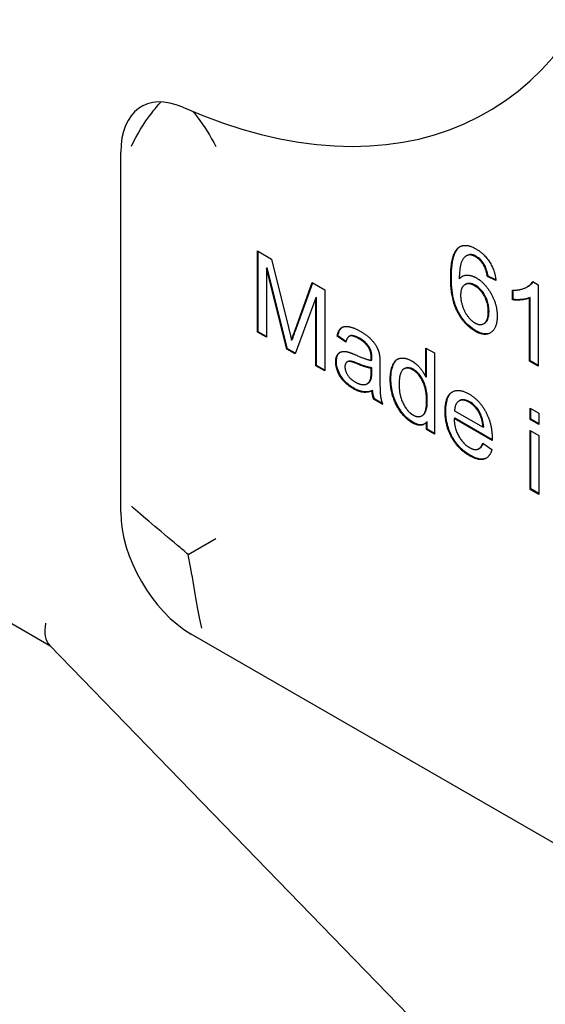
# Model space of a CAD drawing. Units: millimetres. Extents: x 218 to 2926, y 27 to 3814.
# Drawn here: x 824 to 877, y 2500 to 2599 of the extents above; entities that cross this region are included whole.
import ezdxf

# ---------------------------------------------------------------- set-up
doc = ezdxf.new("R2010")
doc.units = ezdxf.units.MM
doc.header["$LTSCALE"] = 14
doc.layers.add('Visible Edges(Hillmar_metric)', color=7, linetype='Continuous', lineweight=25)

msp = doc.modelspace()

# ---------------------------------------------------------------- linework, layer by layer
at = {"layer": 'Visible Edges(Hillmar_metric)'}
for p, q in [((826.996, 2536.344), (704.077, 2607.311)), ((834.036, 2549.822), (834.036, 2586.02)), ((847.769, 2576.091), (849.176, 2575.279)), ((847.769, 2567.926), (847.769, 2576.091)), ((847.84, 2567.967), (847.84, 2576.05)), ((868.802, 2575.629), (868.732, 2575.588)), ((848.74, 2574.398), (848.669, 2574.357)), ((848.669, 2574.357), (848.669, 2567.406)), ((850.717, 2566.224), (848.669, 2574.357)), ((850.788, 2566.264), (848.74, 2574.398)), ((849.176, 2575.279), (850.852, 2568.529)), ((870.597, 2574.622), (870.526, 2574.581)), ((870.926, 2573.567), (870.855, 2573.526)), ((871.718, 2573.109), (870.855, 2573.526)), ((871.708, 2573.189), (870.926, 2573.567)), ((851.569, 2568.215), (853.266, 2572.917)), ((851.639, 2568.256), (853.313, 2572.89)), ((853.266, 2572.917), (854.522, 2572.192)), ((868.102, 2573.324), (868.031, 2573.284)), ((868.665, 2572.738), (868.594, 2572.697)), ((874.905, 2572.513), (874.835, 2572.472)), ((875.404, 2573.016), (875.964, 2572.692)), ((875.964, 2572.692), (875.964, 2564.496)), ((853.622, 2571.38), (851.558, 2565.738)), ((853.693, 2571.42), (853.622, 2571.38)), ((853.622, 2564.546), (853.622, 2571.38)), ((853.693, 2564.587), (853.693, 2571.42)), ((854.522, 2572.192), (854.522, 2564.027)), ((873.361, 2571.177), (873.361, 2572.148)), ((873.432, 2571.218), (873.432, 2572.146)), ((875.167, 2571.423), (875.097, 2571.382)), ((875.097, 2564.997), (875.097, 2571.382)), ((875.167, 2565.038), (875.167, 2571.423)), ((873.432, 2571.218), (873.361, 2571.177)), ((870.556, 2568.815), (870.486, 2568.774)), ((847.84, 2567.967), (847.769, 2567.926)), ((848.669, 2567.406), (847.769, 2567.926)), ((848.669, 2567.488), (847.84, 2567.967)), ((855.843, 2567.571), (855.773, 2567.531)), ((856.624, 2566.908), (855.773, 2567.531)), ((856.645, 2566.985), (855.843, 2567.571)), ((857.038, 2567.541), (856.967, 2567.5)), ((851.262, 2567.167), (851.191, 2567.126)), ((850.788, 2566.264), (850.717, 2566.224)), ((851.558, 2565.738), (850.717, 2566.224)), ((851.583, 2565.806), (850.788, 2566.264)), ((859.012, 2566.395), (858.942, 2566.354)), ((864.671, 2566.333), (865.538, 2565.832)), ((864.671, 2563.408), (864.671, 2566.333)), ((864.741, 2563.448), (864.741, 2566.292)), ((865.538, 2565.832), (865.538, 2557.667)), ((853.693, 2564.587), (853.622, 2564.546)), ((854.522, 2564.027), (853.622, 2564.546)), ((854.522, 2564.108), (853.693, 2564.587)), ((856.836, 2564.971), (856.765, 2564.93)), ((859.255, 2565.129), (859.184, 2565.088)), ((860.063, 2564.643), (860.063, 2563.305)), ((875.167, 2565.038), (875.097, 2564.997)), ((875.964, 2564.496), (875.097, 2564.997)), ((875.964, 2564.578), (875.167, 2565.038)), ((859.184, 2563.937), (859.19, 2564.301)), ((859.26, 2564.341), (859.19, 2564.301)), ((859.255, 2563.977), (859.26, 2564.341)), ((862.554, 2564.277), (862.484, 2564.236)), ((864.741, 2563.448), (864.671, 2563.408)), ((858.859, 2562.785), (858.788, 2562.744)), ((859.33, 2562.061), (859.26, 2562.02)), ((859.503, 2561.233), (859.432, 2561.192)), ((860.338, 2560.669), (859.432, 2561.192)), ((860.301, 2560.772), (859.503, 2561.233)), ((868.068, 2561.044), (867.997, 2561.003)), ((864.337, 2559.563), (864.266, 2559.522)), ((867.554, 2560.025), (870.416, 2558.373)), ((875.143, 2560.287), (876.01, 2559.786)), ((875.143, 2559.135), (875.143, 2560.287)), ((875.213, 2559.176), (875.213, 2560.246)), ((876.01, 2559.786), (876.01, 2558.634)), ((864.806, 2558.918), (864.735, 2558.877)), ((864.735, 2558.13), (864.735, 2558.877)), ((864.806, 2558.171), (864.806, 2558.918)), ((867.576, 2559.273), (867.506, 2559.232)), ((871.327, 2557.026), (867.506, 2559.232)), ((871.329, 2557.106), (867.576, 2559.273)), ((875.213, 2559.176), (875.143, 2559.135)), ((876.01, 2558.634), (875.143, 2559.135)), ((876.01, 2558.716), (875.213, 2559.176)), ((864.806, 2558.171), (864.735, 2558.13)), ((865.538, 2557.667), (864.735, 2558.13)), ((865.538, 2557.748), (864.806, 2558.171)), ((870.487, 2558.414), (870.416, 2558.373)), ((875.143, 2552.122), (875.143, 2558.04)), ((875.143, 2558.04), (876.01, 2557.539)), ((875.213, 2552.162), (875.213, 2557.999)), ((876.01, 2557.539), (876.01, 2551.621)), ((870.405, 2556.767), (871.305, 2556.117)), ((870.064, 2556.244), (869.994, 2556.203)), ((875.213, 2552.162), (875.143, 2552.122)), ((876.01, 2551.621), (875.143, 2552.122)), ((876.01, 2551.702), (875.213, 2552.162)), ((840.812, 2545.57), (843.582, 2547.169)), ((877.647, 2516.478), (841.107, 2537.575)), ((891.842, 2469.451), (826.871, 2536.473))]:
    msp.add_line(p, q, dxfattribs=at)
for centre, major_axis, ratio, start_param, end_param in [((834.036, 2653.809), (36.813, -63.761), 0.57735, 5.617655, 8.034521), ((841.107, 2581.937), (-5, 8.66), 0.57735, 5.617655, 7.068583), ((841.107, 2545.74), (-5, 8.66), 0.57735, 0.785398, 2.356194), ((830.721, 2541.121), (3.718, 4.768), 0.46084, 2.420422, 3.077365)]:
    msp.add_ellipse(centre, major_axis=major_axis, ratio=ratio, start_param=start_param, end_param=end_param, dxfattribs=at)
for points, knots in [([(835.097, 2586.632), (835.64, 2587.756), (836.341, 2588.915), (837.443, 2590.342), (837.758, 2590.714), (838.081, 2591.064)], [0, 0, 0, 0, 0.3765535, 0.3765535, 0.5180967, 0.5180967, 0.5180967, 0.5180967]), ([(841.287, 2590.095), (841.432, 2589.92), (841.575, 2589.741), (842.414, 2588.648), (843.044, 2587.646), (843.577, 2586.589), (843.579, 2586.583), (843.582, 2586.578)], [-0.4254313, -0.4254313, -0.4254313, -0.4254313, -0.354812, -0.354812, 0, 0, 0.0017296, 0.0017296, 0.0017296, 0.0017296]), ([(867.239, 2573.436), (867.239, 2574.316), (867.318, 2575.149), (867.656, 2576.03), (867.801, 2576.273), (867.999, 2576.439)], [-0.4205748, -0.4205748, -0.4205748, -0.4205748, -0.1332092, -0.1332092, 0, 0, 0, 0]), ([(869.724, 2575.556), (869.592, 2575.632), (869.461, 2575.687), (869.212, 2575.739), (869.1, 2575.737), (868.996, 2575.708)], [-0.1107276, -0.1107276, -0.1107276, -0.1107276, -0.054507, -0.054507, 0, 0, 0, 0]), ([(870.597, 2574.622), (870.539, 2574.726), (870.475, 2574.827), (870.339, 2575.015), (870.269, 2575.101), (870.044, 2575.339), (869.886, 2575.462), (869.724, 2575.556)], [-0.1391161, -0.1391161, -0.1391161, -0.1391161, -0.1032653, -0.1032653, -0.0688173, -0.0688173, 0, 0, 0, 0]), ([(870.926, 2573.567), (870.891, 2573.761), (870.845, 2573.97), (870.735, 2574.319), (870.674, 2574.477), (870.597, 2574.622)], [-0.1152225, -0.1152225, -0.1152225, -0.1152225, -0.0494123, -0.0494123, 0, 0, 0, 0]), ([(869.697, 2568.06), (869.466, 2568.193), (869.236, 2568.357), (868.801, 2568.748), (868.604, 2568.966), (868.153, 2569.566), (867.98, 2569.892), (867.691, 2570.465), (867.549, 2570.902), (867.288, 2572.043), (867.239, 2572.786), (867.239, 2573.436)], [-0.5060368, -0.5060368, -0.5060368, -0.5060368, -0.4677807, -0.4677807, -0.4314807, -0.4314807, -0.378815, -0.378815, -0.2391733, -0.2391733, 0, 0, 0, 0]), ([(869.643, 2572.64), (869.459, 2572.746), (869.279, 2572.814), (868.94, 2572.847), (868.793, 2572.812), (868.665, 2572.738)], [-0.4988043, -0.4988043, -0.4988043, -0.4988043, -0.3485878, -0.3485878, -0.2002533, -0.2002533, -0.2002533, -0.2002533]), ([(871.018, 2570.023), (871.018, 2570.182), (871.007, 2570.348), (870.961, 2570.672), (870.927, 2570.829), (870.822, 2571.174), (870.731, 2571.413), (870.457, 2571.88), (870.324, 2572.06), (870.005, 2572.397), (869.826, 2572.534), (869.643, 2572.64)], [-0.4110313, -0.4110313, -0.4110313, -0.4110313, -0.3211797, -0.3211797, -0.2401646, -0.2401646, -0.1465125, -0.1465125, -0.0775416, -0.0775416, 0, 0, 0, 0]), ([(874.906, 2572.513), (874.929, 2572.527), (874.951, 2572.54), (875.149, 2572.664), (875.316, 2572.808), (875.438, 2572.996)], [-0.132417, -0.132417, -0.132417, -0.132417, -0.1190629, -0.1190629, -0.011237, -0.011237, -0.011237, -0.011237]), ([(875.167, 2571.423), (874.874, 2571.271), (874.519, 2571.228), (874.061, 2571.181), (873.742, 2571.173), (873.432, 2571.218)], [-0.2257445, -0.2257445, -0.2257445, -0.2257445, -0.1402735, -0.1402735, 0, 0, 0, 0]), ([(870.556, 2568.815), (870.561, 2568.818), (870.566, 2568.821), (870.697, 2568.9), (870.806, 2569.018), (870.982, 2569.433), (871.018, 2569.72), (871.018, 2570.023)], [-0.2072584, -0.2072584, -0.2072584, -0.2072584, -0.203742, -0.203742, -0.111421, -0.111421, 0, 0, 0, 0]), ([(855.843, 2567.571), (855.886, 2567.785), (855.95, 2567.986), (856.128, 2568.289), (856.216, 2568.371), (856.292, 2568.422)], [-0.6621286, -0.6621286, -0.6621286, -0.6621286, -0.570389, -0.570389, -0.4910172, -0.4910172, -0.4910172, -0.4910172]), ([(851.262, 2567.167), (851.309, 2567.314), (851.366, 2567.482), (851.487, 2567.832), (851.566, 2568.052), (851.639, 2568.256)], [-0.1623212, -0.1623212, -0.1623212, -0.1623212, -0.095636, -0.095636, 0, 0, 0, 0]), ([(858.026, 2567.307), (857.835, 2567.417), (857.628, 2567.518), (857.34, 2567.591), (857.238, 2567.602), (857.117, 2567.577), (857.079, 2567.564), (857.038, 2567.541)], [-0.4076835, -0.4076835, -0.4076835, -0.4076835, -0.2401162, -0.2401162, -0.1462346, -0.1462346, -0.1124262, -0.1124262, -0.1124262, -0.1124262]), ([(871.174, 2567.859), (870.963, 2567.748), (870.742, 2567.734), (870.282, 2567.779), (869.994, 2567.888), (869.697, 2568.06)], [-0.2111701, -0.2111701, -0.2111701, -0.2111701, -0.1258016, -0.1258016, 0, 0, 0, 0]), ([(859.012, 2566.395), (858.956, 2566.486), (858.894, 2566.572), (858.756, 2566.738), (858.68, 2566.817), (858.418, 2567.059), (858.218, 2567.196), (858.026, 2567.307)], [-0.1479692, -0.1479692, -0.1479692, -0.1479692, -0.1158732, -0.1158732, -0.0812974, -0.0812974, 0, 0, 0, 0]), ([(855.692, 2564.995), (855.692, 2565.152), (855.709, 2565.297), (855.775, 2565.525), (855.821, 2565.638), (855.958, 2565.812), (856.016, 2565.866), (856.081, 2565.909)], [-0.7323436, -0.7323436, -0.7323436, -0.7323436, -0.5111135, -0.5111135, -0.3417843, -0.3417843, -0.2402054, -0.2402054, -0.2402054, -0.2402054]), ([(859.26, 2565.387), (859.26, 2565.512), (859.253, 2565.646), (859.214, 2565.892), (859.187, 2566.008), (859.111, 2566.217), (859.067, 2566.308), (859.012, 2566.395)], [-0.1146982, -0.1146982, -0.1146982, -0.1146982, -0.0686337, -0.0686337, -0.0308203, -0.0308203, 0, 0, 0, 0]), ([(857.444, 2562.291), (857.141, 2562.466), (856.827, 2562.693), (856.359, 2563.191), (856.208, 2563.401), (855.96, 2563.839), (855.864, 2564.057), (855.724, 2564.53), (855.692, 2564.769), (855.692, 2564.995)], [-0.3490199, -0.3490199, -0.3490199, -0.3490199, -0.2339602, -0.2339602, -0.1561262, -0.1561262, -0.0828266, -0.0828266, 0, 0, 0, 0]), ([(857.843, 2564.78), (857.354, 2564.984), (857.167, 2565.015), (856.986, 2565.026), (856.905, 2565.011), (856.836, 2564.971)], [-0.12432239, -0.12432239, -0.12432239, -0.12432239, -0.0984105, -0.0984105, -0.07311833, -0.07311833, -0.07311833, -0.07311833]), ([(859.26, 2564.341), (859.076, 2564.361), (858.862, 2564.416), (858.402, 2564.559), (858.113, 2564.669), (857.843, 2564.78)], [-0.199998, -0.199998, -0.199998, -0.199998, -0.1160011, -0.1160011, 0, 0, 0, 0]), ([(859.255, 2565.129), (859.256, 2565.18), (859.258, 2565.242), (859.259, 2565.318), (859.26, 2565.362), (859.26, 2565.387)], [-0.03025528, -0.03025528, -0.03025528, -0.03025528, -0.00930148, -0.00930148, 0, 0, 0, 0]), ([(861.168, 2563.227), (861.168, 2563.526), (861.19, 2563.812), (861.302, 2564.407), (861.392, 2564.624), (861.554, 2564.95), (861.683, 2565.111), (861.85, 2565.218)], [-0.4172195, -0.4172195, -0.4172195, -0.4172195, -0.372003, -0.372003, -0.3153643, -0.3153643, -0.2259907, -0.2259907, -0.2259907, -0.2259907]), ([(859.115, 2563.056), (859.168, 2563.156), (859.2, 2563.287), (859.246, 2563.59), (859.255, 2563.787), (859.255, 2563.977)], [-0.1225292, -0.1225292, -0.1225292, -0.1225292, -0.0698727, -0.0698727, 0, 0, 0, 0]), ([(863.421, 2564.192), (863.324, 2564.248), (863.227, 2564.292), (863.042, 2564.35), (862.954, 2564.364), (862.752, 2564.362), (862.647, 2564.331), (862.554, 2564.277)], [-0.66771, -0.66771, -0.66771, -0.66771, -0.5598025, -0.5598025, -0.4557332, -0.4557332, -0.3081955, -0.3081955, -0.3081955, -0.3081955]), ([(864.822, 2561.031), (864.822, 2561.288), (864.809, 2561.562), (864.741, 2562.065), (864.694, 2562.304), (864.579, 2562.674), (864.483, 2562.957), (864.171, 2563.482), (864.043, 2563.657), (863.746, 2563.972), (863.586, 2564.097), (863.421, 2564.192)], [-0.717801, -0.717801, -0.717801, -0.717801, -0.4632168, -0.4632168, -0.2531565, -0.2531565, -0.1365548, -0.1365548, -0.0699616, -0.0699616, 0, 0, 0, 0]), ([(863.372, 2558.868), (863.235, 2558.948), (863.098, 2559.041), (862.831, 2559.257), (862.702, 2559.377), (862.383, 2559.718), (862.137, 2560.023), (861.655, 2560.863), (861.497, 2561.288), (861.233, 2562.19), (861.168, 2562.726), (861.168, 2563.227)], [-0.5337254, -0.5337254, -0.5337254, -0.5337254, -0.4665814, -0.4665814, -0.4007001, -0.4007001, -0.2973105, -0.2973105, -0.1842947, -0.1842947, 0, 0, 0, 0]), ([(859.33, 2562.061), (858.891, 2561.886), (858.571, 2561.907), (858.093, 2561.976), (857.772, 2562.101), (857.444, 2562.291)], [-0.2165971, -0.2165971, -0.2165971, -0.2165971, -0.1393333, -0.1393333, 0, 0, 0, 0]), ([(859.503, 2561.233), (859.456, 2561.368), (859.42, 2561.502), (859.362, 2561.779), (859.342, 2561.922), (859.33, 2562.061)], [-0.09293301, -0.09293301, -0.09293301, -0.09293301, -0.04861419, -0.04861419, 0, 0, 0, 0]), ([(866.682, 2559.994), (866.682, 2560.518), (866.743, 2561.019), (867.047, 2561.681), (867.211, 2561.843), (867.371, 2561.944)], [-0.4934339, -0.4934339, -0.4934339, -0.4934339, -0.3643416, -0.3643416, -0.2698104, -0.2698104, -0.2698104, -0.2698104]), ([(864.337, 2559.563), (864.359, 2559.576), (864.381, 2559.59), (864.477, 2559.659), (864.597, 2559.765), (864.79, 2560.306), (864.822, 2560.671), (864.822, 2561.031)], [-0.2866779, -0.2866779, -0.2866779, -0.2866779, -0.2528126, -0.2528126, -0.1319915, -0.1319915, 0, 0, 0, 0]), ([(869.08, 2560.931), (868.904, 2561.033), (868.731, 2561.102), (868.405, 2561.153), (868.262, 2561.135), (868.113, 2561.068), (868.091, 2561.057), (868.068, 2561.044)], [-0.4556583, -0.4556583, -0.4556583, -0.4556583, -0.3270866, -0.3270866, -0.2022768, -0.2022768, -0.1816644, -0.1816644, -0.1816644, -0.1816644]), ([(870.158, 2559.73), (870.085, 2559.873), (870.004, 2560.012), (869.826, 2560.27), (869.733, 2560.386), (869.456, 2560.678), (869.27, 2560.821), (869.08, 2560.931)], [-0.175228, -0.175228, -0.175228, -0.175228, -0.1269193, -0.1269193, -0.0806618, -0.0806618, 0, 0, 0, 0]), ([(869.123, 2555.548), (868.93, 2555.659), (868.737, 2555.789), (868.373, 2556.078), (868.203, 2556.233), (867.779, 2556.688), (867.55, 2557.003), (867.21, 2557.607), (867.024, 2557.983), (866.736, 2559.004), (866.682, 2559.519), (866.682, 2559.994)], [-0.8517246, -0.8517246, -0.8517246, -0.8517246, -0.6998514, -0.6998514, -0.5602599, -0.5602599, -0.3367706, -0.3367706, -0.1746006, -0.1746006, 0, 0, 0, 0]), ([(870.487, 2558.414), (870.468, 2558.661), (870.43, 2558.929), (870.311, 2559.372), (870.246, 2559.554), (870.158, 2559.73)], [-0.1465134, -0.1465134, -0.1465134, -0.1465134, -0.059214, -0.059214, 0, 0, 0, 0]), ([(864.529, 2558.688), (864.512, 2558.679), (864.495, 2558.672), (864.355, 2558.613), (864.219, 2558.596), (863.848, 2558.635), (863.611, 2558.73), (863.372, 2558.868)], [-0.179689, -0.179689, -0.179689, -0.179689, -0.1700024, -0.1700024, -0.1012896, -0.1012896, 0, 0, 0, 0]), ([(870.064, 2556.244), (870.092, 2556.26), (870.116, 2556.277), (870.27, 2556.397), (870.371, 2556.558), (870.447, 2556.737)], [-0.1122507, -0.1122507, -0.1122507, -0.1122507, -0.0988812, -0.0988812, -0.0114422, -0.0114422, -0.0114422, -0.0114422]), ([(870.763, 2555.275), (870.625, 2555.203), (870.423, 2555.137), (869.808, 2555.208), (869.465, 2555.351), (869.123, 2555.548)], [-0.2806041, -0.2806041, -0.2806041, -0.2806041, -0.1450183, -0.1450183, 0, 0, 0, 0]), ([(840.812, 2545.57), (840.439, 2545.895), (840.074, 2546.206), (838.843, 2547.247), (837.943, 2547.99), (836.341, 2549.335), (835.64, 2549.938), (835.097, 2550.434)], [3.467749, 3.467749, 3.467749, 3.467749, 3.6112564, 3.6112564, 3.9878099, 3.9878099, 4.3643634, 4.3643634, 4.3643634, 4.3643634]), ([(842.168, 2538.187), (842.009, 2538.906), (841.838, 2539.815), (841.474, 2541.874), (841.28, 2543.025), (840.994, 2544.612), (840.907, 2545.083), (840.812, 2545.57)], [0, 0, 0, 0, 0.3765535, 0.3765535, 0.753107, 0.753107, 0.8966143, 0.8966143, 0.8966143, 0.8966143])]:
    msp.add_open_spline(points, degree=3, knots=knots, dxfattribs=at)
for points, degree in [([(867.169, 2573.396), (867.169, 2575.761), (867.929, 2576.398)], 2), ([(867.929, 2576.398), (868.586, 2576.952), (869.707, 2576.305)], 2), ([(867.999, 2576.439), (868.04, 2576.473), (868.083, 2576.505), (868.127, 2576.533)], 3), ([(868.926, 2575.667), (868.516, 2575.561), (868.042, 2574.503), (868.031, 2573.284)], 2), ([(868.996, 2575.708), (868.927, 2575.69), (868.862, 2575.663), (868.802, 2575.629)], 3), ([(869.653, 2575.515), (869.238, 2575.754), (868.926, 2575.667)], 2), ([(870.526, 2574.581), (870.171, 2575.216), (869.653, 2575.515)], 2), ([(869.707, 2576.305), (870.543, 2575.823), (871.61, 2574.124), (871.718, 2573.109)], 2), ([(870.855, 2573.526), (870.737, 2574.186), (870.526, 2574.581)], 2), ([(869.626, 2568.019), (868.538, 2568.647), (867.169, 2571.28), (867.169, 2573.396)], 2), ([(868.031, 2573.284), (868.344, 2573.657), (869.255, 2573.666), (869.75, 2573.38)], 2), ([(868.102, 2573.324), (868.178, 2573.416), (868.264, 2573.494), (868.36, 2573.555)], 3), ([(869.75, 2573.38), (870.618, 2572.879), (871.841, 2570.698), (871.841, 2569.528)], 2), ([(869.572, 2572.599), (868.985, 2572.938), (868.166, 2572.434), (868.166, 2571.644)], 2), ([(870.947, 2569.982), (870.947, 2570.829), (870.171, 2572.254), (869.572, 2572.599)], 2), ([(873.361, 2572.148), (874.089, 2572.12), (875.178, 2572.618), (875.404, 2573.016)], 2), ([(868.166, 2571.644), (868.166, 2571.127), (868.548, 2569.96), (869.228, 2569.07), (869.605, 2568.853)], 2), ([(875.097, 2571.382), (874.784, 2571.221), (873.766, 2571.118), (873.361, 2571.177)], 2), ([(869.605, 2568.853), (870.16, 2568.532), (870.947, 2569.105), (870.947, 2569.982)], 2), ([(871.841, 2569.528), (871.841, 2568.762), (871.265, 2567.776), (870.262, 2567.652), (869.626, 2568.019)], 2), ([(850.852, 2568.529), (851.084, 2567.587), (851.191, 2567.126)], 2), ([(855.773, 2567.531), (855.886, 2568.094), (856.419, 2568.564), (857.422, 2568.402), (858.079, 2568.022)], 2), ([(851.191, 2567.126), (851.31, 2567.499), (851.569, 2568.215)], 2), ([(857.955, 2567.266), (857.346, 2567.618), (856.764, 2567.456), (856.624, 2566.908)], 2), ([(858.079, 2568.022), (858.737, 2567.643), (859.556, 2566.815), (859.944, 2566.049), (860.02, 2565.595)], 2), ([(858.942, 2566.354), (858.613, 2566.886), (857.955, 2567.266)], 2), ([(855.622, 2564.954), (855.622, 2565.39), (855.967, 2565.906), (856.516, 2566.024), (856.867, 2565.928)], 2), ([(856.867, 2565.928), (857.12, 2565.863), (857.637, 2565.639)], 2), ([(857.637, 2565.639), (858.688, 2565.175), (859.184, 2565.088)], 2), ([(859.19, 2565.346), (859.19, 2565.962), (858.942, 2566.354)], 2), ([(860.02, 2565.595), (860.063, 2565.309), (860.063, 2564.643)], 2), ([(857.373, 2562.25), (856.527, 2562.739), (855.622, 2564.214), (855.622, 2564.954)], 2), ([(857.772, 2564.739), (857.233, 2564.963), (856.791, 2564.995), (856.549, 2564.705), (856.549, 2564.444)], 2), ([(856.549, 2564.444), (856.549, 2564.045), (857.071, 2563.208), (857.578, 2562.916)], 2), ([(859.19, 2564.301), (858.715, 2564.35), (857.772, 2564.739)], 2), ([(859.184, 2565.088), (859.19, 2565.29), (859.19, 2565.346)], 2), ([(861.097, 2563.187), (861.097, 2564.07), (861.609, 2565.219), (862.628, 2565.396), (863.259, 2565.032)], 2), ([(863.259, 2565.032), (863.722, 2564.764), (864.444, 2563.899), (864.671, 2563.408)], 2), ([(859.044, 2563.016), (859.184, 2563.277), (859.184, 2563.937)], 2), ([(863.35, 2564.151), (862.768, 2564.487), (861.992, 2563.84), (861.992, 2562.67)], 2), ([(864.752, 2560.99), (864.752, 2562.203), (863.943, 2563.809), (863.35, 2564.151)], 2), ([(857.578, 2562.916), (858.079, 2562.627), (858.861, 2562.679), (859.044, 2563.016)], 2), ([(858.859, 2562.785), (858.964, 2562.846), (859.05, 2562.937), (859.115, 2563.056)], 3), ([(860.063, 2563.305), (860.063, 2561.911), (860.176, 2561.105), (860.338, 2560.669)], 2), ([(863.302, 2558.827), (862.687, 2559.182), (861.663, 2560.551), (861.097, 2562.278), (861.097, 2563.187)], 2), ([(861.992, 2562.67), (861.992, 2561.531), (862.822, 2559.926), (863.388, 2559.599)], 2), ([(859.26, 2562.02), (858.775, 2561.827), (857.885, 2561.954), (857.373, 2562.25)], 2), ([(859.432, 2561.192), (859.297, 2561.581), (859.26, 2562.02)], 2), ([(866.611, 2559.954), (866.611, 2561.447), (867.942, 2562.328), (869.004, 2561.715)], 2), ([(869.004, 2561.715), (870.028, 2561.124), (871.332, 2558.753), (871.332, 2557.29)], 2), ([(863.388, 2559.599), (863.954, 2559.272), (864.752, 2559.888), (864.752, 2560.99)], 2), ([(869.009, 2560.89), (868.411, 2561.236), (867.597, 2560.778), (867.554, 2560.025)], 2), ([(870.087, 2559.689), (869.672, 2560.508), (869.009, 2560.89)], 2), ([(869.052, 2555.507), (867.926, 2556.157), (866.611, 2558.516), (866.611, 2559.954)], 2), ([(870.416, 2558.373), (870.357, 2559.154), (870.087, 2559.689)], 2), ([(864.735, 2558.877), (864.25, 2558.28), (863.302, 2558.827)], 2), ([(867.506, 2559.232), (867.554, 2558.227), (868.411, 2556.699), (869.052, 2556.329)], 2), ([(869.052, 2556.329), (869.532, 2556.052), (870.206, 2556.248), (870.405, 2556.767)], 2), ([(871.332, 2557.29), (871.332, 2557.203), (871.327, 2557.026)], 2), ([(871.305, 2556.117), (871.09, 2555.333), (869.942, 2554.994), (869.052, 2555.507)], 2)]:
    msp.add_open_spline(points, degree=degree, dxfattribs=at)

doc.saveas('drawing.dxf')
